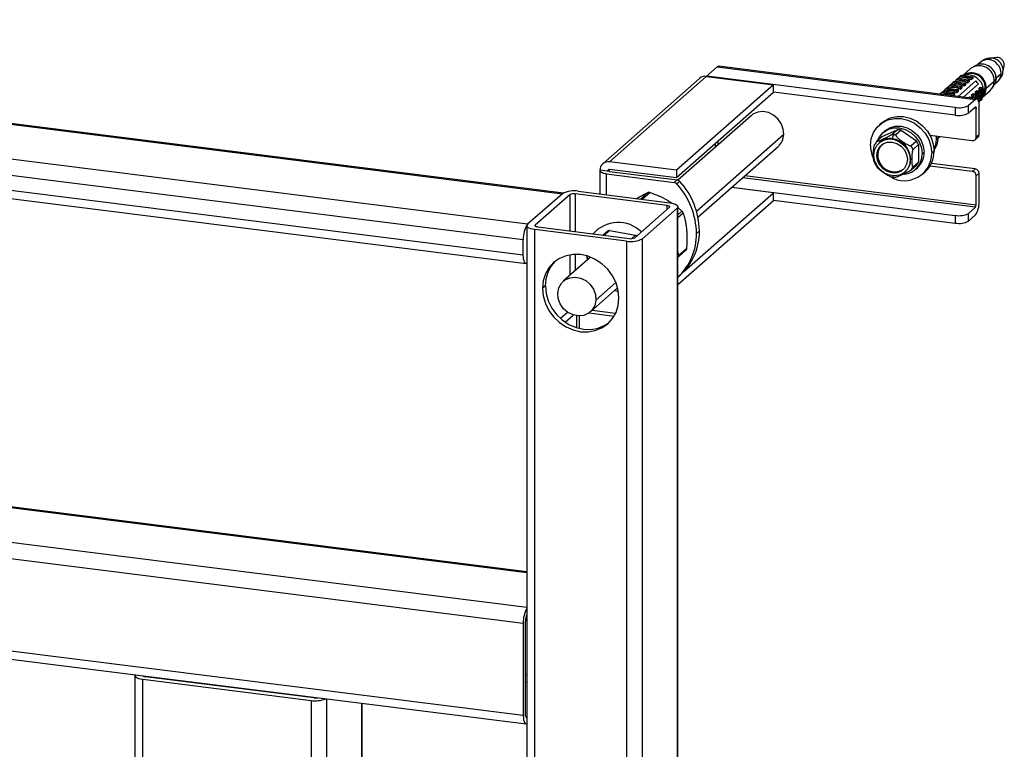
# Paper-space layout '_Dimetric' of a CAD drawing. Units: millimetres. Extents: x -204 to 281, y -1134 to -491.
# Drawn here: x 40 to 281, y -715 to -536 of the extents above; entities that cross this region are included whole.
import ezdxf

# ---------------------------------------------------------------- set-up
doc = ezdxf.new("R2010")
doc.units = ezdxf.units.MM

psp = doc.layouts.new('_Dimetric')

# ---------------------------------------------------------------- linework, layer by layer
at = {"color": 7, "linetype": 'Continuous', "lineweight": 25}
for p, q in [((-164.13, -536.49), (172.62, -578.91)), ((172.86, -578.75), (-163.76, -536.34)), ((164.13, -586.4), (-172.62, -543.97)), ((278.86, -545.62), (277.29, -545.72)), ((279.15, -545.63), (277.78, -545.74)), ((279.15, -545.63), (278.86, -545.62)), ((-173.68, -547.74), (163.07, -590.16)), ((184.15, -571.1), (210.49, -547.87)), ((210.49, -547.87), (273.63, -555.83)), ((273.94, -555.7), (210.8, -547.75)), ((272.46, -548.29), (270.53, -549.99)), ((273.91, -547.46), (273.08, -547.87)), ((274.89, -546.75), (274.22, -547.34)), ((280.37, -549.22), (280.67, -547.67)), ((206.18, -550.69), (182.49, -571.58)), ((207.84, -550.21), (224.21, -552.27)), ((268.71, -557.81), (207.91, -550.15)), ((207.91, -550.15), (207.91, -550.22)), ((268.91, -551.19), (268.54, -551.52)), ((268.91, -551.03), (269.27, -550.72)), ((268.91, -551.51), (268.91, -551.03)), ((271.72, -551.38), (268.91, -551.03)), ((269.27, -550.72), (272.07, -551.07)), ((269.57, -550.57), (269.38, -550.73)), ((269.39, -555.13), (273.71, -551.31)), ((269.8, -550.39), (269.57, -550.57)), ((269.8, -550.25), (270.15, -549.94)), ((269.8, -550.73), (269.8, -550.25)), ((272.6, -550.6), (269.8, -550.25)), ((270.15, -549.94), (272.96, -550.29)), ((272.07, -551.07), (271.72, -551.38)), ((271.72, -551.86), (271.72, -551.38)), ((272.07, -551.07), (272.07, -551.55)), ((272.96, -550.29), (272.6, -550.6)), ((272.6, -551.08), (272.6, -550.6)), ((272.96, -550.77), (272.6, -551.08)), ((272.96, -550.29), (272.96, -550.77)), ((278.68, -550.76), (278.21, -551.41)), ((163.07, -593.93), (-173.68, -551.51)), ((-172.99, -553.55), (163.76, -595.97)), ((224.21, -552.27), (200.52, -573.16)), ((224.21, -554.16), (224.21, -552.27)), ((265.38, -554.15), (266.04, -553.56)), ((266.26, -553.53), (265.89, -553.86)), ((266.21, -553.58), (266.04, -553.56)), ((266.26, -553.37), (266.93, -552.78)), ((266.26, -553.85), (266.26, -553.37)), ((269.07, -553.72), (266.26, -553.37)), ((266.61, -553.06), (269.42, -553.41)), ((267.14, -552.75), (266.78, -553.08)), ((267.09, -552.8), (266.93, -552.78)), ((267.14, -552.59), (267.81, -552)), ((267.14, -553.07), (267.14, -552.59)), ((269.95, -552.94), (267.14, -552.59)), ((267.5, -552.28), (270.3, -552.63)), ((268.03, -551.97), (267.66, -552.3)), ((267.97, -552.02), (267.81, -552)), ((268.03, -551.81), (268.38, -551.5)), ((268.03, -552.29), (268.03, -551.81)), ((270.84, -552.16), (268.03, -551.81)), ((268.38, -551.5), (271.19, -551.85)), ((269.42, -553.41), (269.07, -553.72)), ((269.07, -554.2), (269.07, -553.72)), ((269.42, -553.41), (269.42, -553.89)), ((270.3, -552.63), (269.95, -552.94)), ((269.95, -553.42), (269.95, -552.94)), ((270.3, -553.11), (269.95, -553.42)), ((270.3, -552.63), (270.3, -553.11)), ((274.38, -552.06), (270.71, -555.3)), ((271.19, -551.85), (270.84, -552.16)), ((270.84, -552.64), (270.84, -552.16)), ((271.19, -552.33), (270.84, -552.64)), ((271.19, -551.85), (271.19, -552.33)), ((272.07, -551.55), (271.72, -551.86)), ((273.58, -553.97), (273.94, -553.66)), ((273.94, -553.66), (274.41, -553.72)), ((274.41, -553.72), (274.06, -554.03)), ((274.41, -556.4), (274.41, -553.72)), ((274.47, -553.2), (274.82, -552.88)), ((274.47, -553.2), (274.94, -553.26)), ((274.82, -552.88), (275.29, -552.94)), ((275.29, -552.94), (274.94, -553.26)), ((274.94, -556.08), (274.94, -553.26)), ((275.29, -555.77), (275.29, -552.94)), ((275.29, -555.39), (277.22, -553.69)), ((276.26, -553.13), (278.21, -551.41)), ((277.71, -553.12), (278.22, -552.35)), ((278.39, -552.06), (279.06, -551.47)), ((224.21, -554.16), (200.52, -575.05)), ((268.71, -559.69), (224.21, -554.09)), ((264.9, -554.57), (265.16, -554.34)), ((265.38, -554.31), (265.06, -554.59)), ((265.32, -554.36), (265.16, -554.34)), ((265.38, -554.63), (265.38, -554.15)), ((268.18, -554.5), (265.38, -554.15)), ((265.73, -553.84), (268.54, -554.19)), ((268.54, -554.19), (268.18, -554.5)), ((268.18, -554.98), (268.18, -554.5)), ((268.54, -554.67), (268.19, -554.98)), ((268.54, -554.19), (268.54, -554.67)), ((269.42, -553.89), (269.07, -554.2)), ((271.91, -555.45), (272.17, -555.22)), ((273.63, -555.83), (271.93, -557.32)), ((272.17, -555.22), (272.64, -555.28)), ((272.64, -555.28), (272.39, -555.51)), ((272.64, -555.54), (272.64, -555.28)), ((272.7, -554.75), (273.05, -554.44)), ((272.7, -554.75), (273.17, -554.81)), ((273.05, -554.44), (273.53, -554.5)), ((273.53, -554.5), (273.17, -554.81)), ((273.17, -555.61), (273.17, -554.81)), ((273.53, -555.65), (273.53, -554.5)), ((273.58, -553.97), (274.06, -554.03)), ((274.06, -555.75), (274.06, -554.03)), ((274.47, -556.02), (274.94, -556.08)), ((274.6, -556.27), (274.8, -556.07)), ((275.29, -555.77), (274.94, -556.08)), ((268.71, -557.81), (268.71, -559.69)), ((271.93, -559.21), (271.93, -557.32)), ((273.63, -557.71), (271.93, -559.21)), ((273.81, -565.1), (273.81, -558.03)), ((274.42, -556.43), (274.6, -556.27)), ((274.51, -564.48), (274.51, -557.41)), ((218.77, -559.83), (200.89, -575.6)), ((250.74, -561.57), (250.18, -562.07)), ((250.81, -564.95), (254.52, -563.26)), ((253.22, -564.41), (254.52, -563.26)), ((255.49, -563.38), (254.18, -564.53)), ((255.49, -563.38), (259.2, -566)), ((250.81, -564.95), (249.5, -566.1)), ((251.5, -563.57), (251.04, -563.98)), ((262.51, -564.62), (272.87, -565.92)), ((264.15, -565.6), (264.09, -564.82)), ((264.15, -565.6), (264.92, -564.92)), ((264.5, -565.29), (264.48, -564.87)), ((273.53, -565.73), (274.24, -565.11)), ((274.51, -564.48), (273.81, -565.1)), ((205.78, -584.62), (225.38, -567.33)), ((250.21, -566.37), (250.1, -566.48)), ((257.89, -567.16), (259.2, -566)), ((259.68, -566.91), (258.38, -568.06)), ((259.68, -566.91), (259.68, -571.23)), ((249.5, -569.57), (249.78, -569.32)), ((257.8, -570.49), (257.68, -570.6)), ((260.62, -569.19), (261.08, -568.78)), ((263.52, -568.52), (262.95, -569.02)), ((183.68, -573.4), (184.15, -572.99)), ((200.52, -573.16), (184.15, -571.1)), ((200.52, -575.05), (184.15, -572.99)), ((259.2, -572.01), (257.89, -573.16)), ((258.38, -572.38), (259.68, -571.23)), ((258.98, -572.98), (259.44, -572.57)), ((272.87, -573.47), (262.51, -572.16)), ((273.58, -572.84), (262.87, -571.49)), ((273.58, -572.84), (272.87, -573.47)), ((183.68, -573.4), (181.81, -573.16)), ((181.82, -573.3), (181.82, -579.01)), ((183.44, -574.08), (199.96, -576.16)), ((184.15, -573.46), (200.67, -575.54)), ((200.52, -573.16), (200.52, -575.05)), ((252.21, -574.45), (251.35, -573.85)), ((252.89, -574.7), (253.57, -574.85)), ((256.38, -573.6), (256.5, -573.5)), ((260.76, -574.07), (261.32, -573.57)), ((273.81, -574.53), (274.51, -573.9)), ((273.81, -581.6), (273.81, -574.53)), ((274.51, -580.98), (274.51, -573.9)), ((200.67, -575.54), (199.96, -576.16)), ((201.32, -575.89), (200.61, -576.52)), ((224.21, -578.67), (213.98, -577.38)), ((214.05, -577.32), (268.71, -584.21)), ((172.62, -578.91), (164.13, -586.4)), ((174.49, -579.15), (166, -586.63)), ((198.23, -581.78), (175.78, -578.96)), ((176.48, -578.33), (198.93, -581.16)), ((193.54, -578.58), (191.69, -580.22)), ((192.15, -580.23), (194.01, -578.59)), ((202.31, -597.98), (224.21, -578.67)), ((224.21, -580.56), (224.21, -578.67)), ((190.32, -589.7), (198.81, -582.21)), ((192.19, -589.93), (200.68, -582.45)), ((200.68, -582.45), (200.68, -1029.81)), ((200.87, -601.14), (224.21, -580.56)), ((200.87, -1029.46), (200.87, -582.1)), ((200.87, -582.33), (201.87, -583.19)), ((224.21, -580.49), (268.71, -586.09)), ((271.93, -583.72), (273.63, -582.23)), ((268.71, -584.21), (268.71, -586.09)), ((271.93, -585.61), (271.93, -583.72)), ((271.93, -585.61), (273.63, -584.11)), ((163.94, -586.75), (163.94, -1034.11)), ((166.58, -587.06), (189.03, -589.89)), ((188.33, -590.52), (165.88, -587.69)), ((165.88, -1035.05), (165.88, -587.69)), ((183.8, -588.01), (182.59, -589.08)), ((184.15, -587.92), (190.54, -589.1)), ((205.42, -588.64), (206.13, -588.01)), ((163.07, -593.93), (163.07, -590.16)), ((188.33, -590.52), (188.33, -1037.88)), ((192.19, -1037.3), (192.19, -589.93)), ((179.52, -594.44), (172.84, -600.33)), ((178.75, -595.13), (178.6, -593.97)), ((179.26, -594.67), (179.31, -594.36)), ((201.12, -594.02), (200.87, -593.1)), ((200.99, -594.38), (202.85, -592.74)), ((202.98, -592.38), (201.12, -594.02)), ((178.73, -594.79), (178.81, -595.07)), ((200.87, -599.32), (201.45, -598.81)), ((168.46, -601.44), (167.75, -602.06)), ((179.46, -607.83), (186.14, -601.94)), ((186.33, -602.89), (185.36, -602.63)), ((185.84, -602.2), (186.05, -602.23)), ((186.19, -602.17), (185.88, -602.17)), ((173.91, -607.94), (172.2, -609.45)), ((173.34, -610.34), (175.29, -608.61)), ((179.14, -608.08), (185.28, -608.86)), ((185.63, -608.19), (179.88, -607.46)), ((163.94, -671.44), (-163.76, -630.15)), ((-173.68, -641.54), (163.07, -683.97)), ((163.07, -706.6), (-173.68, -664.17)), ((-172.99, -666.21), (163.76, -708.64)), ((163.6, -706.13), (163.6, -683.5)), ((163.07, -683.97), (163.07, -706.6)), ((68.06, -696.77), (68.06, -764.36)), ((70, -697.7), (111.16, -702.89)), ((111.86, -702.26), (70.7, -697.08)), ((111.16, -702.89), (111.16, -999.87)), ((123.7, -991.45), (123.7, -703.59))]:
    psp.add_line(p, q, dxfattribs=at)
at = {"color": 8, "linetype": 'Continuous', "lineweight": 25}
for p, q in [((277.78, -545.74), (277.3, -545.72)), ((278.68, -550.57), (279.92, -549.48)), ((275.62, -553.46), (276.03, -553.1)), ((273.6, -555.66), (273.87, -555.43)), ((274.41, -554.95), (274.75, -554.65)), ((275.29, -554.17), (275.64, -553.87)), ((273.81, -558.03), (273.34, -557.97)), ((226.74, -564.44), (205.44, -583.23)), ((210.02, -566.67), (210.02, -567.55)), ((210.66, -566.1), (210.66, -566.98)), ((183.44, -579.21), (183.44, -574.08)), ((183.86, -573.36), (183.86, -573.24)), ((273.63, -582.23), (216.63, -575.05)), ((217.28, -574.48), (273.81, -581.6)), ((174.49, -588.06), (174.49, -579.15)), ((175.78, -578.96), (175.78, -588.22)), ((191.91, -580.28), (191.93, -580.14)), ((198.23, -582.73), (198.23, -581.78)), ((201.87, -583.19), (200.87, -584.07)), ((200.87, -584.73), (202.14, -583.61)), ((166, -586.63), (166, -586.87)), ((182.81, -589.11), (184.15, -587.92)), ((190.54, -589.1), (189.63, -589.9)), ((174.49, -598.88), (174.49, -593.86)), ((175.78, -593.74), (175.78, -597.75)), ((185.71, -600.63), (180.82, -604.94)), ((176.12, -611.68), (176.12, -608.8)), ((176.76, -608.84), (176.76, -611.86)), ((-164.13, -630.3), (163.94, -671.63)), ((163.94, -680.18), (-172.62, -637.78)), ((70, -762.65), (70, -697.7)), ((70.12, -696.84), (70.12, -696.88)), ((78.61, -698.07), (78.61, -697.91)), ((79.9, -698.07), (79.9, -698.24)), ((163.6, -696.51), (163.94, -696.55)), ((163.94, -698.5), (163.6, -698.46)), ((115.02, -999.29), (115.02, -702.5)), ((123.51, -703.57), (123.51, -991.81)), ((163.78, -707.03), (163.94, -707.05))]:
    psp.add_line(p, q, dxfattribs=at)
at = {"color": 7, "linetype": 'Continuous', "lineweight": 25, "flags": 128}
for points in [[(210.8, -547.75), (210.66, -547.77), (210.49, -547.87)], [(278.68, -550.76), (278.49, -551.81), (278.22, -552.35)], [(275.52, -554.75), (275.84, -554.15), (276.03, -553.1)], [(273.63, -555.83), (273.8, -555.72), (273.97, -555.71), (274.12, -555.79), (274.25, -555.97), (274.36, -556.23), (274.44, -556.56), (274.5, -556.96), (274.51, -557.41)], [(273.86, -555.69), (273.87, -555.61), (273.87, -555.43)], [(275.27, -555.41), (275.46, -554.95), (275.64, -553.87)], [(273.63, -557.71), (273.66, -557.69), (273.7, -557.69), (273.73, -557.71), (273.75, -557.74), (273.78, -557.79), (273.79, -557.86), (273.8, -557.94), (273.81, -558.03)], [(226.74, -564.44), (226.63, -563.09), (226.15, -561.78), (225.34, -560.61), (224.26, -559.69), (223.01, -559.08), (221.68, -558.83), (220.38, -558.97), (219.22, -559.49), (218.77, -559.83)], [(247.98, -567.13), (248.17, -565.48), (248.72, -563.95), (249.62, -562.63), (250.8, -561.59), (252.22, -560.87), (253.8, -560.51), (255.47, -560.53), (257.13, -560.93), (258.71, -561.69), (260.13, -562.76), (261.32, -564.11), (262.21, -565.65), (262.76, -567.31), (262.95, -569.02)], [(250.74, -561.57), (251.37, -561.09), (252.79, -560.37), (254.37, -560.01), (256.03, -560.03), (257.7, -560.43), (259.28, -561.19), (260.7, -562.27), (261.88, -563.61), (262.77, -565.15), (263.33, -566.82), (263.52, -568.52)], [(249.72, -565.91), (250.15, -565.04), (251.04, -563.98), (252.2, -563.23), (253.55, -562.83), (255.01, -562.82), (256.46, -563.2), (257.81, -563.93), (258.98, -564.98), (259.87, -566.26), (260.43, -567.7), (260.62, -569.19)], [(251.5, -563.57), (252.66, -562.82), (254.01, -562.43), (255.47, -562.42), (256.92, -562.79), (258.27, -563.53), (259.44, -564.57), (260.33, -565.86), (260.89, -567.29), (261.08, -568.78)], [(248.8, -569.48), (248.98, -568.24), (249.5, -567.15), (250.33, -566.29), (251.39, -565.73), (252.61, -565.53), (253.87, -565.68), (255.08, -566.2), (256.15, -567.02), (256.98, -568.09), (257.5, -569.31), (257.68, -570.6)], [(263.5, -568.04), (263.97, -566.92), (264.15, -565.6)], [(249.5, -569.57), (249.68, -568.42), (250.21, -567.44), (251.04, -566.71), (252.08, -566.31), (253.24, -566.27), (254.4, -566.6), (255.44, -567.26), (256.27, -568.2), (256.8, -569.32), (256.98, -570.51)], [(257.68, -570.6), (257.5, -571.84), (256.98, -572.93), (256.15, -573.79), (255.08, -574.34), (253.87, -574.55), (252.61, -574.39), (251.39, -573.88), (250.33, -573.06), (249.5, -571.99), (248.98, -570.76), (248.8, -569.48)], [(256.98, -570.51), (256.8, -571.65), (256.27, -572.64), (255.44, -573.37), (254.4, -573.77), (253.24, -573.81), (252.08, -573.48), (251.04, -572.81), (250.21, -571.87), (249.68, -570.75), (249.5, -569.57)], [(183.44, -574.08), (183.06, -574.02), (182.71, -573.94), (182.41, -573.84), (182.16, -573.72), (181.98, -573.59), (181.87, -573.45), (181.83, -573.31), (181.86, -573.17)], [(184.15, -573.46), (184.06, -573.44), (183.98, -573.42), (183.92, -573.4), (183.87, -573.37), (183.84, -573.34), (183.83, -573.31), (183.83, -573.28), (183.86, -573.24)], [(198.23, -581.78), (198.4, -581.81), (198.56, -581.85), (198.69, -581.9), (198.78, -581.96), (198.85, -582.02), (198.87, -582.09), (198.86, -582.15), (198.81, -582.21)], [(198.93, -581.16), (199.46, -581.25), (199.93, -581.37), (200.31, -581.51), (200.61, -581.68), (200.8, -581.87), (200.87, -582.06), (200.83, -582.26), (200.68, -582.45)], [(165.88, -587.69), (165.35, -587.6), (164.88, -587.48), (164.5, -587.33), (164.2, -587.16), (164.02, -586.98), (163.94, -586.78), (163.98, -586.59), (164.13, -586.4)], [(166.58, -587.06), (166.41, -587.03), (166.25, -586.99), (166.12, -586.94), (166.03, -586.89), (165.96, -586.83), (165.94, -586.76), (165.95, -586.7), (166, -586.63)], [(163.94, -595.95), (163.93, -595.95), (163.73, -595.97), (163.54, -595.87), (163.38, -595.66), (163.25, -595.35), (163.15, -594.94), (163.09, -594.47), (163.07, -593.93)], [(186.46, -604.42), (186.28, -602.56), (185.74, -600.72), (184.88, -598.98), (183.72, -597.41), (182.3, -596.06), (180.68, -594.98), (178.93, -594.23), (177.1, -593.81), (175.28, -593.77), (173.52, -594.08), (171.91, -594.75), (170.49, -595.74), (169.32, -597.03), (168.46, -598.55), (167.93, -600.25), (167.75, -602.06)], [(171.48, -603.23), (171.74, -601.94), (172.37, -600.84), (173.29, -599.99), (174.45, -599.48), (175.75, -599.34), (177.08, -599.58), (178.33, -600.19), (179.41, -601.12), (180.22, -602.28), (180.7, -603.59), (180.82, -604.94)], [(168.46, -601.44), (168.64, -603.3), (169.17, -605.14), (170.03, -606.88), (171.2, -608.45), (172.61, -609.8), (174.23, -610.88), (175.98, -611.64), (177.81, -612.05), (179.63, -612.1), (181.39, -611.78), (183.01, -611.11), (184.06, -610.42)], [(167.75, -602.06), (167.93, -603.93), (168.46, -605.76), (169.32, -607.5), (170.49, -609.08), (171.91, -610.43), (173.52, -611.5), (175.28, -612.26), (177.1, -612.67), (178.93, -612.72), (180.68, -612.4), (182.3, -611.74), (183.72, -610.74), (184.88, -609.46), (185.74, -607.94), (186.28, -606.24), (186.46, -604.42)], [(180.82, -604.94), (180.55, -606.23), (179.93, -607.33), (179, -608.18), (177.84, -608.69), (176.55, -608.83), (175.22, -608.59), (173.96, -607.98), (172.89, -607.05), (172.07, -605.89), (171.59, -604.58), (171.48, -603.23)], [(68.11, -696.59), (68.1, -696.6), (68.06, -696.8), (68.14, -696.99), (68.32, -697.18), (68.62, -697.35), (69, -697.49), (69.47, -697.61), (70, -697.7)], [(163.07, -706.6), (163.09, -707.13), (163.15, -707.61), (163.25, -708.01), (163.38, -708.32), (163.54, -708.53), (163.73, -708.63), (163.93, -708.62), (163.94, -708.61)], [(163.94, -707.15), (163.93, -707.15), (163.84, -707.1), (163.76, -706.99), (163.69, -706.84), (163.64, -706.64), (163.61, -706.4), (163.6, -706.13)]]:
    psp.add_lwpolyline(points, dxfattribs=at)
at = {"color": 8, "linetype": 'Continuous', "lineweight": 25}
for centre, radius, start, end in [((276.6, -548.74), 2.63, 81.8416, 130.6612), ((277.38, -548.74), 3.02, 351.1484, 82.3641), ((277.29, -549.52), 2.63, 312.158, 0.9777), ((253.78, -574.52), 0.402, 181.5829, 239.6166)]:
    psp.add_arc(centre, radius, start, end, dxfattribs=at)
at = {"color": 7, "linetype": 'Continuous', "lineweight": 25}
for centre, radius, start, end in [((277.98, -547.17), 1.44, 97.8612, 134.3978), ((276.48, -549.54), 3.44, 1.0587, 81.7605), ((278.92, -547.38), 1.77, 350.8634, 82.3738), ((274.56, -551.27), 3.65, 357.8021, 125.1519), ((275.19, -550.71), 3.49, 359.1687, 111.5641), ((207.54, -552.27), 2.08, 81.8416, 130.6612), ((271, -553.26), 2.97, 134.7848, 139.9722), ((269.9, -554.98), 3.61, 59.7329, 105.9056), ((270.78, -554.2), 3.61, 59.7329, 105.9056), ((271.67, -553.8), 3.96, 358.9955, 107.1327), ((272.62, -552.99), 3.65, 357.8021, 125.1519), ((272.6, -552.97), 3.44, 357.9522, 114.1896), ((270.84, -554.52), 4.3, 34.7384, 48.0809), ((267.25, -557.32), 3.61, 59.7329, 105.9056), ((268.13, -556.54), 3.61, 59.7329, 105.9056), ((269.02, -555.76), 3.61, 59.7329, 105.9056), ((270.88, -554.66), 3.88, 0.2559, 22.2527), ((273.28, -553.19), 2.98, 311.9862, 1.1495), ((275.23, -551.47), 2.98, 311.9862, 1.1495), ((266.37, -558.1), 3.61, 59.7329, 105.9056), ((269.01, -556.25), 3.98, 9.7681, 22.0933), ((269.99, -555.44), 3.88, 0.2559, 22.2527), ((271.4, -554.66), 3.35, 336.0397, 0.2961), ((269.63, -552.97), 4.92, 259.2261, 297.8883), ((269.63, -554.86), 4.92, 259.2261, 297.8883), ((254.36, -568.48), 5.23, 77.4812, 88.1573), ((222.64, -564.27), 4.11, 311.8927, 357.6395), ((252.79, -569.38), 3.96, 81.8416, 130.6612), ((253.06, -569.54), 5.13, 82.8034, 88.2045), ((255.09, -565.48), 1.74, 143.3941, 179.1249), ((252.61, -570.59), 5.19, 1.0587, 81.7605), ((253.03, -569.72), 5.32, 77.5278, 82.8039), ((259.86, -565.36), 4.64, 321.8635, 0.8306), ((272.99, -565.12), 0.814, 261.3986, 1.4206), ((273.68, -564.49), 0.834, 312.158, 0.9777), ((256.4, -567.05), 8.42, 180.5582, 212.2376), ((252.99, -568.79), 4.4, 142.3255, 154.2941), ((253.11, -569.25), 3.33, 135.3694, 181.0923), ((252.78, -570.47), 6.09, 23.2965, 32.9315), ((254.09, -569.32), 6.09, 23.2965, 32.9315), ((253.85, -569.46), 4.08, 178.0081, 302.1587), ((256.23, -569.01), 6.72, 239.5813, 359.9103), ((255.75, -569.31), 4.87, 275.7704, 1.4589), ((253.84, -570.56), 3.96, 312.158, 0.9777), ((256.08, -568.87), 5, 312.1483, 0.9874), ((256.88, -568.64), 6.64, 312.0444, 1.0913), ((183.84, -573.11), 2.03, 81.3986, 181.4206), ((184.09, -573.39), 0.407, 81.3986, 181.4206), ((254.41, -570.47), 4.4, 322.3255, 334.2941), ((255.72, -569.32), 4.4, 322.3255, 334.2941), ((273.42, -573.92), 1.09, 1.0587, 81.7605), ((272.71, -574.55), 1.09, 1.0587, 81.7605), ((199.81, -577.22), 1.07, 41.469, 82.0735), ((187.11, -588.89), 18.31, 0.7764, 42.4962), ((200.52, -576.6), 1.07, 41.469, 82.0735), ((187.82, -588.26), 18.31, 0.7764, 42.4962), ((175.38, -584.13), 5.91, 79.2261, 117.8883), ((175.41, -580.89), 1.97, 79.2261, 117.8883), ((269.6, -581.28), 4.92, 324.9309, 3.5931), ((272.82, -581.66), 0.984, 324.9309, 3.5931), ((269.63, -579.37), 4.92, 259.2261, 297.8883), ((168.97, -589.79), 5.91, 144.9309, 183.5931), ((186.26, -594.07), 8.12, 45.6051, 139.238), ((269.63, -581.26), 4.92, 259.2261, 297.8883), ((184.07, -588.33), 0.417, 78.1872, 130.7322), ((189.4, -587.96), 1.97, 259.2261, 297.8883), ((190.44, -589.63), 0.538, 43.8093, 78.9615), ((191.18, -588.88), 14.25, 312.8813, 0.9788), ((191.9, -588.26), 14.23, 312.1462, 0.9894), ((189.43, -584.71), 5.91, 259.2261, 297.8883), ((176.82, -601.31), 8.37, 135.5342, 180.9275), ((169.61, -683.69), 6.55, 150.0736, 182.4461), ((167.17, -683.41), 3.57, 154.8785, 181.5527), ((70.69, -696.19), 0.886, 226.8462, 271.0743), ((112.25, -696.43), 6.55, 260.3732, 292.7457), ((112.22, -699.62), 2.67, 262.4037, 282.7432)]:
    psp.add_arc(centre, radius, start, end, dxfattribs=at)
for points, knots in [([(277.3, -545.73), (276.98, -545.77), (276.31, -545.87), (275.48, -546.24), (275.07, -546.63), (274.92, -546.77)], [0, 0, 0, 0, 0.363064, 0.767535, 1, 1, 1, 1]), ([(279.04, -551.46), (279.08, -551.43), (279.43, -551.19), (279.88, -550.52), (280.28, -549.77), (280.33, -549.3), (280.34, -549.19)], [0, 0, 0, 0, 0.050443, 0.477406, 0.873159, 1, 1, 1, 1]), ([(249.5, -566.1), (249.5, -566.11), (249.48, -566.12), (249.47, -566.13), (249.47, -566.15), (249.48, -566.15), (249.5, -566.16), (249.54, -566.15), (249.64, -566.12), (249.81, -566.06), (250.09, -565.95), (250.51, -565.77), (251.05, -565.53), (251.61, -565.27), (252.08, -565.04), (252.45, -564.86), (252.7, -564.73), (252.88, -564.62), (253.01, -564.55), (253.1, -564.49), (253.17, -564.45), (253.2, -564.42), (253.22, -564.41)], [0, 0, 0, 0, 0.012042, 0.024144, 0.036568, 0.049557, 0.063321, 0.092954, 0.126277, 0.183829, 0.251489, 0.365499, 0.500399, 0.635581, 0.749878, 0.81712, 0.874515, 0.907625, 0.937275, 0.959511, 0.980054, 1, 1, 1, 1]), ([(254.18, -564.53), (254.17, -564.54), (254.16, -564.55), (254.15, -564.58), (254.15, -564.61), (254.15, -564.65), (254.17, -564.71), (254.22, -564.79), (254.32, -564.93), (254.48, -565.12), (254.77, -565.38), (255.19, -565.72), (255.73, -566.12), (256.29, -566.5), (256.76, -566.79), (257.13, -566.99), (257.38, -567.1), (257.56, -567.16), (257.68, -567.19), (257.78, -567.2), (257.85, -567.19), (257.88, -567.17), (257.89, -567.16)], [0, 0, 0, 0, 0.012042, 0.024144, 0.036568, 0.049557, 0.063321, 0.092954, 0.126277, 0.183829, 0.251489, 0.365499, 0.500399, 0.635581, 0.749878, 0.81712, 0.874515, 0.907625, 0.937275, 0.959511, 0.980054, 1, 1, 1, 1]), ([(248.87, -571.08), (248.86, -571.06), (248.8, -570.93), (248.73, -570.31), (248.7, -569.32), (248.73, -568.27), (248.81, -567.49), (248.9, -567.13), (248.96, -566.95), (249, -566.91), (249.02, -566.88)], [0, 0, 0, 0, 0.025659, 0.16518, 0.442949, 0.721348, 0.860226, 0.930085, 0.966499, 1, 1, 1, 1]), ([(258.38, -568.06), (258.37, -568.07), (258.35, -568.08), (258.33, -568.12), (258.31, -568.16), (258.29, -568.21), (258.26, -568.29), (258.23, -568.41), (258.18, -568.61), (258.14, -568.89), (258.1, -569.31), (258.08, -569.85), (258.07, -570.5), (258.08, -571.13), (258.1, -571.62), (258.14, -571.97), (258.18, -572.17), (258.23, -572.3), (258.26, -572.37), (258.3, -572.4), (258.34, -572.41), (258.36, -572.39), (258.38, -572.38)], [0, 0, 0, 0, 0.012042, 0.024144, 0.036568, 0.049557, 0.063321, 0.092954, 0.126277, 0.183829, 0.251489, 0.365499, 0.500399, 0.635581, 0.749878, 0.81712, 0.874515, 0.907625, 0.937275, 0.959511, 0.980054, 1, 1, 1, 1]), ([(248.86, -571.08), (249.02, -571.47), (249.21, -571.96), (249.55, -572.35), (249.61, -572.42)], [0, 0, 0, 0, 0.818327, 1, 1, 1, 1]), ([(252.89, -574.73), (252.84, -574.71), (252.6, -574.65), (251.95, -574.3), (251.04, -573.7), (250.2, -573.05), (249.69, -572.6), (249.6, -572.45), (249.59, -572.44)], [0, 0, 0, 0, 0.043838, 0.201105, 0.514203, 0.828012, 0.984553, 1, 1, 1, 1]), ([(253.57, -574.85), (253.63, -574.86), (253.83, -574.91), (254.04, -574.89), (254.18, -574.87)], [0, 0, 0, 0, 0.287469, 1, 1, 1, 1]), ([(257.89, -573.16), (257.89, -573.17), (257.87, -573.18), (257.83, -573.21), (257.79, -573.24), (257.75, -573.27), (257.67, -573.31), (257.56, -573.38), (257.37, -573.48), (257.13, -573.61), (256.76, -573.8), (256.28, -574.03), (255.73, -574.28), (255.19, -574.53), (254.77, -574.7), (254.48, -574.82), (254.31, -574.88), (254.22, -574.9), (254.17, -574.91), (254.15, -574.9), (254.15, -574.89), (254.17, -574.87), (254.18, -574.86)], [0, 0, 0, 0, 0.0120417, 0.024144, 0.0365683, 0.0495565, 0.063321, 0.0929536, 0.1262765, 0.1838288, 0.2514895, 0.3654994, 0.5003988, 0.6355809, 0.7498778, 0.8171197, 0.8745153, 0.907625, 0.9372745, 0.9595113, 0.9800541, 1, 1, 1, 1]), ([(190.74, -580.13), (191.22, -579.85), (192.29, -579.23), (193.1, -578.81), (193.54, -578.58)], [0, 0, 0, 0, 0.447208, 1, 1, 1, 1]), ([(191.69, -580.22), (191.71, -580.2), (191.75, -580.18), (191.81, -580.15), (191.87, -580.14), (191.91, -580.14), (191.93, -580.14)], [0, 0, 0, 0, 0.265331, 0.518408, 0.762195, 1, 1, 1, 1]), ([(191.93, -580.14), (191.95, -580.14), (191.98, -580.14), (192.03, -580.15), (192.07, -580.17), (192.11, -580.2), (192.14, -580.22), (192.15, -580.23)], [0, 0, 0, 0, 0.189887, 0.383157, 0.581551, 0.786679, 1, 1, 1, 1]), ([(193.54, -578.58), (193.56, -578.57), (193.58, -578.56), (193.63, -578.55), (193.68, -578.54), (193.73, -578.54), (193.75, -578.54)], [0, 0, 0, 0, 0.253758, 0.500838, 0.753299, 1, 1, 1, 1]), ([(193.75, -578.54), (193.76, -578.54), (193.79, -578.54), (193.83, -578.55), (193.88, -578.56), (193.94, -578.57), (193.99, -578.58), (194.01, -578.59)], [0, 0, 0, 0, 0.164258, 0.329952, 0.499352, 0.746311, 1, 1, 1, 1]), ([(194.01, -578.59), (194.74, -578.86), (196.21, -579.39), (198.11, -580.32), (199.1, -581.02), (199.47, -581.27)], [0, 0, 0, 0, 0.385212, 0.771709, 1, 1, 1, 1]), ([(202.14, -583.61), (202.14, -583.59), (202.13, -583.55), (202.1, -583.5), (202.07, -583.44), (202.03, -583.37), (201.96, -583.28), (201.9, -583.22), (201.87, -583.19)], [0, 0, 0, 0, 0.1327354, 0.2593516, 0.381327, 0.5003129, 0.7408686, 1, 1, 1, 1]), ([(202.14, -583.61), (202.18, -583.71), (202.24, -583.91), (202.33, -584.22), (202.42, -584.52), (202.5, -584.83), (202.58, -585.15), (202.66, -585.52), (202.75, -585.97), (202.87, -586.67), (202.99, -587.6), (203.05, -588.57), (203.07, -589.37), (203.08, -590.02), (203.07, -590.75), (203.03, -591.56), (203, -592.1), (202.98, -592.38)], [0, 0, 0, 0, 0.043619, 0.08623, 0.127932, 0.168832, 0.209051, 0.248719, 0.311347, 0.372852, 0.498537, 0.623179, 0.68515, 0.74816, 0.829017, 0.912645, 1, 1, 1, 1]), ([(178.76, -594.32), (178.75, -594.33), (178.74, -594.36), (178.72, -594.41), (178.71, -594.46), (178.71, -594.5), (178.7, -594.52)], [0, 0, 0, 0, 0.253617, 0.500797, 0.753206, 1, 1, 1, 1]), ([(178.7, -594.52), (178.7, -594.54), (178.7, -594.56), (178.7, -594.61), (178.71, -594.66), (178.72, -594.72), (178.73, -594.76), (178.73, -594.79)], [0, 0, 0, 0, 0.164322, 0.330062, 0.499389, 0.746443, 1, 1, 1, 1]), ([(201.12, -594.02), (201.13, -594.04), (201.14, -594.07), (201.14, -594.13), (201.13, -594.18), (201.1, -594.25), (201.04, -594.34), (200.97, -594.39), (200.93, -594.42)], [0, 0, 0, 0, 0.132735, 0.259352, 0.381327, 0.500313, 0.740869, 1, 1, 1, 1]), ([(202.98, -592.38), (202.98, -592.4), (202.97, -592.45), (202.96, -592.54), (202.92, -592.64), (202.87, -592.72), (202.82, -592.76), (202.8, -592.78), (202.79, -592.78)], [0, 0, 0, 0, 0.127007, 0.250734, 0.499439, 0.748662, 0.872798, 1, 1, 1, 1])]:
    psp.add_open_spline(points, degree=3, knots=knots, dxfattribs=at)

doc.saveas('drawing.dxf')
